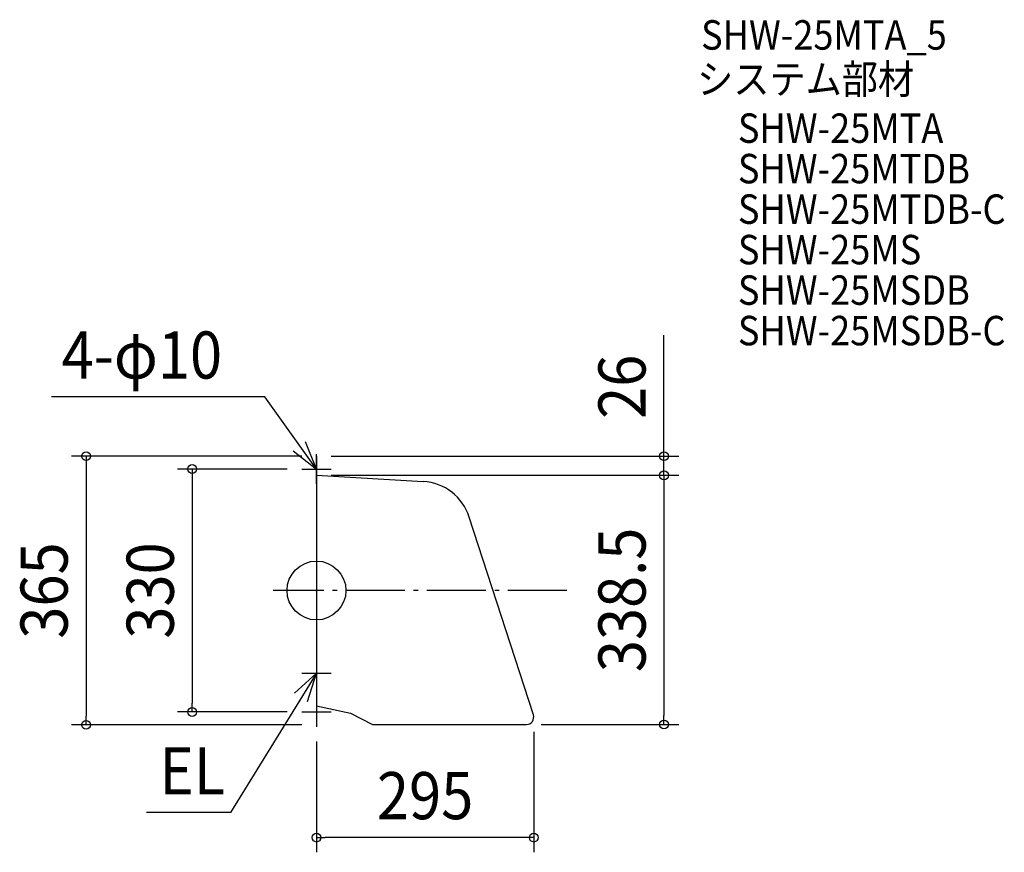
# Model space of a CAD drawing. Extents: x -403 to 934, y -356 to 775.
import ezdxf
from ezdxf.enums import TextEntityAlignment as Align

# ---------------------------------------------------------------- set-up
doc = ezdxf.new("R2010")
doc.units = 0
doc.header["$LTSCALE"] = 20
doc.header["$PDMODE"] = 3
doc.header["$PDSIZE"] = -2
doc.linetypes.add('DASHDOT', pattern=[5.5, 4, -0.6, 0.3, -0.6])
doc.layers.get('DEFPOINTS').update_dxf_attribs({"linetype": 'CONTINUOUS'})
for name, color, linetype in [('ARRANGE', 1, 'CONTINUOUS'), ('BASIS', 6, 'DASHDOT'), ('DETAIL', 5, 'CONTINUOUS'), ('ETC', 61, 'CONTINUOUS'), ('NOTE', 4, 'CONTINUOUS'), ('OUTLINE', 3, 'CONTINUOUS'), ('SIZE', 30, 'CONTINUOUS')]:
    doc.layers.add(name, color=color, linetype=linetype)
doc.styles.get("Standard").update_dxf_attribs({"font": 'SIMPLEX.shx', "width": 0.9, "height": 64, "bigfont": 'BIGFONT.shx'})

msp = doc.modelspace()

# ---------------------------------------------------------------- linework, layer by layer
at = {"layer": 'ARRANGE', "color": 1, "linetype": 'CONTINUOUS'}
msp.add_circle((0, 0), 40, dxfattribs=at)
msp.add_point((0, 0), dxfattribs=at)
at = {"layer": 'BASIS', "color": 6, "linetype": 'DASHDOT'}
msp.add_line((339.949221, 0), (-58.970518, 0), dxfattribs=at)
at = {"layer": 'DEFPOINTS', "color": 30, "linetype": 'CONTINUOUS'}
for p in [(0, 182.5), (0, 182.5), (-20, 165), (0, 156.5), (0, 156.5), (471.772162, 156.5), (-168.728576, -165), (-20, -165), (295, -172), (-312.795265, -182.5), (0, -182.5), (0, -185), (285, -182), (471.772162, -182), (0, -335.636047)]:
    msp.add_point(p, dxfattribs=at)
at = {"layer": 'DETAIL', "color": 5, "linetype": 'CONTINUOUS'}
for p, q in [((0, 182.5), (0, -182.5)), ((0, 156.5), (144.91781, 148.021926)), ((294.508489, -168.903448), (207.38904, 99.817273)), ((0, -156.5), (46, -166.5)), ((46, -166.5), (76, -182)), ((76, -182), (285.000003, -182))]:
    msp.add_line(p, q, dxfattribs=at)
for centre, radius, start, end in [((140.829616, 78.141409), 70, 18.038452, 86.651862), ((285, -172), 10, 270, 18.038452)]:
    msp.add_arc(centre, radius, start, end, dxfattribs=at)
at = {"layer": 'NOTE', "color": 4, "linetype": 'CONTINUOUS'}
for p, q in [((-70.018859, 263.191257), (-359.56616, 263.191257)), ((0, 165), (-70.018859, 263.191257)), ((0, 165), (-14.911187, 202.116795)), ((-31.471865, 189.688494), (0, 165)), ((0, 145), (0, 185)), ((-20, 165), (20, 165)), ((0, -92.5), (0, -132.5)), ((0, -112.5), (-116.728008, -301.747438)), ((0, -112.5), (-29.67086, -139.326108)), ((-20, -112.5), (20, -112.5)), ((-12.282664, -150.567521), (0, -112.5)), ((0, -145), (0, -185)), ((-20, -165), (20, -165)), ((-116.728008, -301.747438), (-230.947407, -301.747438))]:
    msp.add_line(p, q, dxfattribs=at)
at = {"layer": 'OUTLINE', "color": 3, "linetype": 'CONTINUOUS'}
for p, q in [((0, 182.5), (0, -182.5)), ((0, 156.5), (144.91781, 148.021926)), ((294.508489, -168.903448), (207.38904, 99.817273)), ((0, -156.5), (46, -166.5)), ((46, -166.5), (76, -182)), ((76, -182), (285.000003, -182))]:
    msp.add_line(p, q, dxfattribs=at)
for centre, radius, start, end in [((140.829616, 78.141409), 70, 18.038452, 86.651862), ((285, -172), 10, 270, 18.038452)]:
    msp.add_arc(centre, radius, start, end, dxfattribs=at)
at = {"layer": 'SIZE', "color": 30, "linetype": 'CONTINUOUS'}
for p, q in [((471.772162, 194.5), (471.772162, 347.014286)), ((471.772162, 182.5), (471.772162, 194.5)), ((-20, 182.5), (-332.795265, 182.5)), ((-312.795265, 182.5), (-312.795265, 170.5)), ((20, 182.5), (491.772162, 182.5)), ((471.772162, 156.5), (471.772162, 182.5)), ((-312.795265, 170.5), (-312.795265, -170.5)), ((-40, 165), (-188.728576, 165)), ((-168.728576, 165), (-168.728576, 153)), ((-168.728576, 153), (-168.728576, -153)), ((20, 156.5), (491.772162, 156.5)), ((20, 156.5), (491.772162, 156.5)), ((471.772162, 156.5), (471.772162, 144.5)), ((471.772162, 156.5), (471.772162, 144.5)), ((471.772162, 144.5), (471.772162, 132.5)), ((471.772162, 144.5), (471.772162, -170)), ((-168.728576, -165), (-168.728576, -153)), ((-312.795265, -182.5), (-312.795265, -170.5)), ((-40, -165), (-188.728576, -165)), ((471.772162, -182), (471.772162, -170)), ((-20, -182.5), (-332.795265, -182.5)), ((305, -182), (491.772162, -182)), ((295, -192), (295, -355.636047)), ((0, -205), (0, -355.636047)), ((0, -335.636047), (12, -335.636047)), ((283, -335.636047), (12, -335.636047)), ((295, -335.636047), (283, -335.636047))]:
    msp.add_line(p, q, dxfattribs=at)
for centre in [(-312.795265, 182.5), (471.772162, 182.5), (-168.728576, 165), (471.772162, 156.5), (471.772162, 156.5), (-168.728576, -165), (-312.795265, -182.5), (471.772162, -182), (0, -335.636047), (295, -335.636047)]:
    msp.add_circle(centre, 6, dxfattribs=at)

# ---------------------------------------------------------------- texts
at = {"layer": 'ETC', "color": 61, "linetype": 'CONTINUOUS', "width": 0.9}
for s, p in [('SHW-25MTA_5', (522.187539, 734.65962)), ('システム部材', (516.761694, 674.589504)), ('SHW-25MTA', (572.183507, 608.044965)), ('SHW-25MTDB', (572.183507, 553.044965)), ('SHW-25MTDB-C', (572.183507, 498.044965)), ('SHW-25MS', (572.183507, 443.044965)), ('SHW-25MSDB', (572.183507, 388.044965)), ('SHW-25MSDB-C', (572.183507, 333.044965))]:
    msp.add_text(s, height=40, dxfattribs=at).set_placement(p)
at = {"layer": 'NOTE', "color": 4, "linetype": 'CONTINUOUS', "width": 0.9}
for s, p in [('4-φ10', (-345.945684, 287.871299)), ('EL', (-212.991869, -277.067395))]:
    msp.add_text(s, height=64, dxfattribs=at).set_placement(p)
at = {"layer": 'SIZE', "color": 30, "linetype": 'CONTINUOUS', "width": 0.9}
for s, p in [('26', (446.772162, 276.757143)), ('338.5', (446.772162, -12.75)), ('365', (-337.795265, 0)), ('330', (-193.728576, 0))]:
    msp.add_text(s, height=64, rotation=90, dxfattribs=at).set_placement(p, align=Align.CENTER)
msp.add_text('295', height=64, dxfattribs=at).set_placement((147.5, -310.636047), align=Align.CENTER)

doc.saveas('drawing.dxf')
